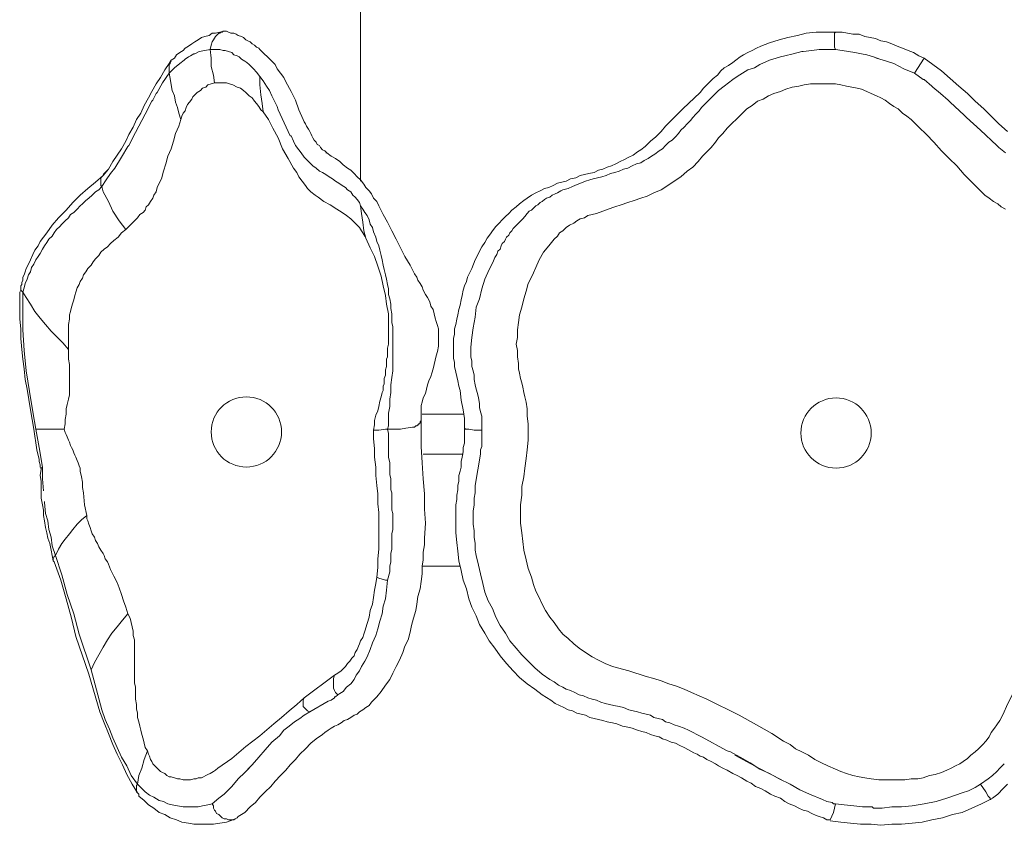
# Model space of a CAD drawing. Units: inches. Extents: x 0 to 7.8, y -11.5 to 0.
# Drawn here: x 0 to 4.7, y -11.5 to -7.7 of the extents above; entities that cross this region are included whole.
import ezdxf

# ---------------------------------------------------------------- set-up
doc = ezdxf.new("R2010")
doc.units = ezdxf.units.IN
doc.header["$MEASUREMENT"] = 0
doc.layers.add('Layer 1', color=7, linetype='Continuous')

# ---------------------------------------------------------------- blocks, each defined once
blk = doc.blocks.new('block 2')
at = {"layer": 'Layer 1', "color": 18, "lineweight": 18, "true_color": 0x010101}
for points in [[(1.6286, -7.0896), (1.6286, -8.4241)], [(0.1034, -9.7997), (0.0982, -9.7894), (0.0982, -9.7791), (0.0931, -9.7637), (0.0931, -9.7534), (0.0827, -9.707), (0.0672, -9.6091), (0.0517, -9.5164), (0.0362, -9.4185), (0.0259, -9.3721), (0.0207, -9.3206), (0.0155, -9.2742), (0.0103, -9.2278), (0.0052, -9.1763), (0.0052, -9.1299), (0, -9.0836), (0, -9.032), (0, -9.0166), (0, -9.0011), (0, -8.9908), (0, -8.9754), (0, -8.9651), (0, -8.9547), (0.0052, -8.9444), (0.0052, -8.9341), (0.0052, -8.9238), (0.0103, -8.9187), (0.0103, -8.9084), (0.0155, -8.8981), (0.0155, -8.8826), (0.0207, -8.8723), (0.0259, -8.8569), (0.031, -8.8414), (0.0414, -8.8208), (0.0517, -8.8002), (0.062, -8.7744), (0.0724, -8.7538), (0.0879, -8.7332), (0.0982, -8.7126), (0.1137, -8.692), (0.1293, -8.6714), (0.1551, -8.6353), (0.1861, -8.5992), (0.2223, -8.5632), (0.2533, -8.5271), (0.2895, -8.491), (0.3257, -8.4601), (0.3619, -8.4292), (0.3981, -8.3983), (0.4239, -8.3674), (0.4446, -8.3313), (0.4653, -8.3004), (0.486, -8.2695), (0.5067, -8.2334), (0.5222, -8.2025), (0.5429, -8.1664), (0.5584, -8.1304), (0.5791, -8.0995), (0.5946, -8.0634), (0.6152, -8.0273), (0.6308, -7.9964), (0.6514, -7.9603), (0.6721, -7.9294), (0.6928, -7.8934), (0.7135, -7.8625), (0.7238, -7.847), (0.7393, -7.8367), (0.7497, -7.8212), (0.7652, -7.8109), (0.7807, -7.8006), (0.791, -7.7903), (0.8065, -7.78), (0.822, -7.7697), (0.8376, -7.7594), (0.8531, -7.7491), (0.8686, -7.7388), (0.8841, -7.7336), (0.9048, -7.7285), (0.9203, -7.7182), (0.9358, -7.7182), (0.9565, -7.713), (0.9772, -7.7079), (0.9875, -7.7079), (0.9978, -7.713), (1.0082, -7.7182), (1.0237, -7.7182), (1.034, -7.7233), (1.0444, -7.7285), (1.0599, -7.7336), (1.0702, -7.7388), (1.0806, -7.7491), (1.0909, -7.7543), (1.1012, -7.7594), (1.1116, -7.7697), (1.1219, -7.7749), (1.1323, -7.7852), (1.1426, -7.7903), (1.1478, -7.7955), (1.1684, -7.8161), (1.184, -7.8315), (1.2046, -7.8521), (1.2201, -7.8676), (1.2305, -7.8882), (1.246, -7.9088), (1.2615, -7.9294), (1.2718, -7.95), (1.2977, -7.9964), (1.3184, -8.0376), (1.3339, -8.084), (1.3546, -8.1304), (1.3597, -8.1407), (1.3649, -8.151), (1.3701, -8.1613), (1.3804, -8.1767), (1.3856, -8.1871), (1.3908, -8.1974), (1.3959, -8.2077), (1.4011, -8.218), (1.4063, -8.2283), (1.4166, -8.2386), (1.4218, -8.2489), (1.4321, -8.254), (1.4373, -8.2643), (1.4476, -8.2746), (1.458, -8.2798), (1.4683, -8.2901), (1.489, -8.3056), (1.5097, -8.3159), (1.5304, -8.3313), (1.5459, -8.3468), (1.5665, -8.3622), (1.5821, -8.3725), (1.5976, -8.388), (1.6131, -8.4034), (1.6286, -8.4189), (1.6441, -8.4395), (1.6544, -8.455), (1.6699, -8.4704), (1.6803, -8.4859), (1.6906, -8.5065), (1.7061, -8.522), (1.7165, -8.5426), (1.7372, -8.5838), (1.7578, -8.6198), (1.7785, -8.6611), (1.7992, -8.7023), (1.8199, -8.7435), (1.8406, -8.7847), (1.8664, -8.8259), (1.8871, -8.8672)], [(0.9099, -7.7955), (0.9151, -7.7749), (0.9203, -7.7594), (0.9255, -7.7491), (0.9358, -7.7336), (0.941, -7.7285), (0.9461, -7.7233), (0.9513, -7.7182), (0.9565, -7.7182), (0.9616, -7.713), (0.9668, -7.713), (0.972, -7.7079), (0.9823, -7.7079)], [(2.1249, -9.6039), (2.1249, -9.5576), (2.1197, -9.5164), (2.1094, -9.47), (2.1042, -9.4236), (2.0991, -9.403), (2.0939, -9.3772), (2.0887, -9.3566), (2.0836, -9.336), (2.0784, -9.3103), (2.0784, -9.2897), (2.0732, -9.269), (2.0732, -9.2433), (2.0732, -9.2227), (2.0732, -9.2021), (2.0732, -9.1763), (2.0784, -9.1557), (2.0784, -9.1299), (2.0836, -9.1093), (2.0887, -9.0836), (2.0939, -9.0629), (2.0991, -9.0372), (2.1042, -9.0166), (2.1094, -8.9908), (2.1146, -8.9702), (2.1197, -8.9444), (2.1249, -8.9238), (2.1353, -8.9032), (2.1404, -8.8826), (2.1611, -8.8414), (2.1766, -8.8002), (2.187, -8.7796), (2.1973, -8.759), (2.2076, -8.7384), (2.2231, -8.7177), (2.2335, -8.6971), (2.249, -8.6765), (2.2593, -8.6611), (2.2748, -8.6405), (2.2904, -8.625), (2.3059, -8.6095), (2.3214, -8.5941), (2.3369, -8.5786), (2.3524, -8.5632), (2.3731, -8.5477), (2.3886, -8.5323), (2.4093, -8.5168), (2.4248, -8.5065), (2.4455, -8.491), (2.4661, -8.4807), (2.4868, -8.4704), (2.5075, -8.4601), (2.5282, -8.455), (2.5489, -8.4447), (2.5695, -8.4344), (2.5902, -8.4292), (2.6109, -8.4241), (2.6316, -8.4138), (2.6574, -8.4086), (2.6781, -8.3983), (2.6988, -8.3931), (2.7195, -8.388), (2.7453, -8.3828), (2.766, -8.3725), (2.7867, -8.3674), (2.8074, -8.3571), (2.8281, -8.3519), (2.8487, -8.3416), (2.8694, -8.3313), (2.8901, -8.321), (2.9108, -8.3107), (2.9315, -8.3004), (2.9521, -8.2849), (2.9676, -8.2746), (2.9883, -8.2592), (3.0142, -8.2334), (3.04, -8.2128), (3.0659, -8.1871), (3.0866, -8.1613), (3.1693, -8.0789), (3.252, -8.0016), (3.2675, -7.981), (3.283, -7.9655), (3.2985, -7.95), (3.314, -7.9346), (3.3347, -7.9191), (3.3502, -7.8985), (3.3657, -7.8831), (3.3864, -7.8728), (3.4071, -7.8573), (3.4226, -7.847), (3.4433, -7.8315), (3.4588, -7.8212), (3.4795, -7.8109), (3.5002, -7.8006), (3.5208, -7.7903), (3.5415, -7.78), (3.5829, -7.7646), (3.6294, -7.7491), (3.6708, -7.7388), (3.7173, -7.7285), (3.7587, -7.7182), (3.8052, -7.713), (3.8517, -7.713), (3.8983, -7.713)], [(3.8983, -7.7955), (3.8931, -7.7852), (3.8931, -7.7697), (3.8931, -7.7543), (3.8931, -7.744), (3.8931, -7.7285), (3.8931, -7.7182), (3.8983, -7.713)], [(3.8983, -7.713), (3.9293, -7.713), (3.9551, -7.7182), (3.981, -7.7233), (4.012, -7.7233), (4.0379, -7.7336), (4.0637, -7.7388), (4.0896, -7.744), (4.1154, -7.7543), (4.1413, -7.7594), (4.1671, -7.7697), (4.193, -7.78), (4.2188, -7.7903), (4.2447, -7.8006), (4.2705, -7.8109), (4.2964, -7.8264), (4.3222, -7.8367)], [(0.7703, -8.1304), (0.7755, -8.1149), (0.7807, -8.0995), (0.791, -8.0892), (0.7962, -8.0737), (0.8014, -8.0582), (0.8117, -8.0479), (0.822, -8.0325), (0.8272, -8.0222), (0.8376, -8.0119), (0.8479, -8.0016), (0.8634, -7.9913), (0.8737, -7.981), (0.8893, -7.9758), (0.8996, -7.9655), (0.9151, -7.9603), (0.9306, -7.9552), (0.9255, -7.9191), (0.9151, -7.8779), (0.9151, -7.8367), (0.9099, -7.7955), (0.8841, -7.8006), (0.8582, -7.8058)], [(0.8376, -7.8161), (0.8582, -7.8058)], [(0.9099, -7.7955), (0.9255, -7.7955), (0.941, -7.7955), (0.9565, -7.7955), (0.972, -7.8006), (0.9823, -7.8006), (0.9978, -7.8058), (1.0133, -7.8109), (1.0237, -7.8212), (1.0392, -7.8264), (1.0495, -7.8315), (1.0599, -7.8418), (1.0754, -7.8521), (1.0857, -7.8573), (1.0961, -7.8676), (1.1064, -7.8779), (1.1167, -7.8882), (1.1323, -7.9037), (1.1478, -7.9243), (1.1633, -7.9449), (1.1788, -7.9707), (1.1943, -7.9913), (1.2046, -8.017), (1.2305, -8.0685), (1.2357, -8.084), (1.2822, -8.1871), (1.2925, -8.2077), (1.2977, -8.2077), (1.308, -8.2334), (1.3184, -8.254), (1.3339, -8.2746), (1.3442, -8.2901), (1.3597, -8.3107), (1.3804, -8.3313), (1.4011, -8.3519), (1.4166, -8.3622), (1.4321, -8.3777), (1.4476, -8.3828), (1.4631, -8.3931), (1.4787, -8.4034), (1.4942, -8.4138), (1.5097, -8.4241), (1.5252, -8.4344), (1.5407, -8.4447), (1.5562, -8.455), (1.5665, -8.4653), (1.5821, -8.4756), (1.5924, -8.491), (1.6027, -8.5013), (1.6131, -8.5116), (1.6234, -8.5271), (1.6286, -8.5426), (1.6389, -8.558), (1.6493, -8.5735), (1.6596, -8.5889), (1.6699, -8.6095), (1.6751, -8.6302), (1.6855, -8.6456), (1.6906, -8.6662), (1.701, -8.692), (1.7061, -8.7126), (1.7165, -8.7332), (1.7216, -8.7538), (1.7268, -8.7796), (1.732, -8.8002), (1.7372, -8.8259), (1.7423, -8.8465), (1.7475, -8.8723), (1.7527, -8.8929), (1.7578, -8.9187), (1.763, -8.9393), (1.763, -8.9651), (1.7682, -8.9857), (1.7733, -9.0114), (1.7733, -9.032), (1.7785, -9.0578), (1.7785, -9.0784), (1.7785, -9.099), (1.7837, -9.1196), (1.7837, -9.1402), (1.7837, -9.1608), (1.7837, -9.1815), (1.7837, -9.1969), (1.7837, -9.2175), (1.7837, -9.2587), (1.7837, -9.2948), (1.7837, -9.3309), (1.7785, -9.3618), (1.7733, -9.3978), (1.7733, -9.4339), (1.7682, -9.4648), (1.7682, -9.5009), (1.763, -9.5318), (1.763, -9.5679), (1.763, -9.5936), (1.7578, -9.6091), (1.763, -9.6297), (1.763, -9.6503), (1.763, -9.6761), (1.763, -9.7018)], [(4.2136, -11.4124), (4.1671, -11.4124), (4.1206, -11.4176), (4.0792, -11.4176), (4.074, -11.4124), (4.0327, -11.4124), (4.0275, -11.4124), (3.9862, -11.4073), (3.9396, -11.4021), (3.8983, -11.397), (3.8879, -11.397), (3.8828, -11.3918), (3.8569, -11.3866), (3.8362, -11.3763), (3.7742, -11.3506), (3.7277, -11.33), (3.6811, -11.3042), (3.6294, -11.2784), (3.5829, -11.2527), (3.5364, -11.2321), (3.4898, -11.2012), (3.4433, -11.1754), (3.3968, -11.1496), (3.3813, -11.1445), (3.3244, -11.1136), (3.314, -11.1084), (3.2572, -11.0775), (3.1951, -11.0466), (3.1744, -11.0363), (3.1486, -11.026), (3.1279, -11.0208), (3.1072, -11.0105), (3.0866, -11.0054), (3.071, -10.9951), (3.0504, -10.9899), (3.0297, -10.9848), (3.0142, -10.9745), (2.9935, -10.9693), (2.9728, -10.9642), (2.9521, -10.959), (2.9315, -10.9539), (2.9108, -10.9487), (2.8849, -10.9384), (2.8642, -10.9332), (2.8384, -10.9281), (2.8177, -10.9229), (2.797, -10.9178), (2.7764, -10.9126), (2.7557, -10.9023), (2.735, -10.8972), (2.7143, -10.892), (2.6936, -10.8817), (2.6729, -10.8766), (2.6523, -10.8663), (2.6316, -10.856), (2.6109, -10.8508), (2.5954, -10.8405), (2.5747, -10.8302), (2.554, -10.8147), (2.5334, -10.8044), (2.4972, -10.7787), (2.461, -10.7478), (2.43, -10.7168), (2.3989, -10.6859), (2.3731, -10.655), (2.3421, -10.619), (2.3214, -10.5829), (2.2955, -10.5468), (2.2748, -10.5056), (2.2593, -10.4644), (2.2387, -10.4283), (2.2231, -10.3871), (2.2128, -10.3459), (2.2025, -10.2995), (2.1921, -10.2583), (2.1818, -10.2119), (2.1766, -10.1862), (2.1766, -10.1552), (2.1714, -10.1243), (2.1714, -10.0934), (2.1663, -10.0625), (2.1663, -10.0316), (2.1663, -10.0007), (2.1714, -9.9698), (2.1714, -9.9388), (2.1766, -9.9131), (2.1766, -9.877), (2.2025, -9.7276), (2.2025, -9.707), (2.2076, -9.6915), (2.2076, -9.6761), (2.2076, -9.6658), (2.2076, -9.6503), (2.2076, -9.6349), (2.2076, -9.6246), (2.2076, -9.6142), (2.2076, -9.573), (2.2076, -9.5473), (2.2025, -9.5267), (2.1973, -9.506), (2.1973, -9.4854), (2.1921, -9.4597), (2.187, -9.4391), (2.1818, -9.4185), (2.1766, -9.3978), (2.1714, -9.3721), (2.1714, -9.3515), (2.1663, -9.3309), (2.1611, -9.3103), (2.1611, -9.2845), (2.1559, -9.2639), (2.1559, -9.2433), (2.1559, -9.2175), (2.1611, -9.1711), (2.1663, -9.1248), (2.1766, -9.0733), (2.1818, -9.0269), (2.1973, -8.9857), (2.2076, -8.9393), (2.2231, -8.8929), (2.2438, -8.8465), (2.2542, -8.8259), (2.2645, -8.8053), (2.2697, -8.7899), (2.28, -8.7744), (2.2852, -8.759), (2.2955, -8.7487), (2.3007, -8.7332), (2.3059, -8.7229), (2.3162, -8.7126), (2.3214, -8.7023), (2.3266, -8.692), (2.3369, -8.6817), (2.3421, -8.6714), (2.3524, -8.6611), (2.3576, -8.6508), (2.3679, -8.6405), (2.3783, -8.6302), (2.3886, -8.6198), (2.4041, -8.6044), (2.4144, -8.5941), (2.4248, -8.5786), (2.4351, -8.5683), (2.4455, -8.5632), (2.4558, -8.5529), (2.4661, -8.5426), (2.4765, -8.5374), (2.4868, -8.5271), (2.4972, -8.522), (2.5075, -8.5116), (2.5178, -8.5065), (2.5334, -8.5013), (2.5437, -8.491), (2.5592, -8.4859), (2.5695, -8.4807), (2.5851, -8.4704), (2.5954, -8.4653), (2.6212, -8.4601), (2.6419, -8.4498), (2.6523, -8.4447), (2.704, -8.4241), (2.7246, -8.4189), (2.7402, -8.4138), (2.7608, -8.4086), (2.7815, -8.4034), (2.8022, -8.3983), (2.8229, -8.388), (2.8436, -8.3828), (2.8642, -8.3777), (2.8849, -8.3674), (2.9056, -8.3622), (2.9263, -8.3519), (2.947, -8.3416), (2.9676, -8.3365), (2.9832, -8.3262), (3.0038, -8.3159), (3.0193, -8.3056), (3.0349, -8.2953), (3.0555, -8.2798), (3.071, -8.2695), (3.0866, -8.254), (3.1021, -8.2386), (3.1176, -8.2283), (3.1331, -8.2128), (3.1486, -8.1974), (3.1589, -8.1819), (3.1744, -8.1664), (3.19, -8.151), (3.2055, -8.1355), (3.2158, -8.1201), (3.2313, -8.1046), (3.2468, -8.0892), (3.2572, -8.0737), (3.2934, -8.0376), (3.3089, -8.0222), (3.314, -8.017), (3.3399, -7.9913), (3.3657, -7.9707), (3.3864, -7.9552), (3.4071, -7.9397), (3.4278, -7.9243), (3.4536, -7.9088), (3.4795, -7.8934), (3.5105, -7.8831), (3.5364, -7.8676), (3.5829, -7.847), (3.5984, -7.8418), (3.6346, -7.8315), (3.6553, -7.8264), (3.6966, -7.8161), (3.738, -7.8058), (3.7432, -7.8058), (3.7845, -7.8006), (3.8207, -7.7955), (3.8569, -7.7955), (3.8983, -7.7955), (3.9293, -7.8006), (3.9603, -7.8058), (3.9913, -7.8109), (4.0223, -7.8161), (4.0482, -7.8212), (4.0792, -7.8315), (4.1102, -7.8418), (4.1413, -7.8521), (4.1775, -7.8625), (4.224, -7.8882), (4.2757, -7.9088), (4.317, -7.9397), (4.3222, -7.9397), (4.3584, -7.9707), (4.3636, -7.9758), (4.3998, -8.0067), (4.436, -8.0376), (4.4463, -8.0479), (4.5135, -8.1098), (4.5239, -8.1201), (4.5911, -8.1819), (4.6686, -8.254), (4.679, -8.2643), (4.71, -8.2901)], [(4.7048, -11.2063), (4.6841, -11.2269), (4.6686, -11.2424), (4.6479, -11.263), (4.6273, -11.2784), (4.5911, -11.3042), (4.5652, -11.3197), (4.5342, -11.3351), (4.5032, -11.3454), (4.4721, -11.3557), (4.4308, -11.3712), (4.3791, -11.3866), (4.3222, -11.397), (4.2653, -11.4073), (4.2136, -11.4124)], [(0.7238, -7.8521), (0.7186, -7.8573), (0.7186, -7.8625), (0.7135, -7.8676), (0.7135, -7.8779), (0.7135, -7.8831), (0.7135, -7.8934), (0.7135, -7.8985), (0.7135, -7.9088)], [(0.7652, -7.8625), (0.7859, -7.847)], [(0.791, -7.8418), (0.7859, -7.847)], [(0.791, -7.8418), (0.8065, -7.8315)], [(0.8169, -7.8264), (0.8065, -7.8315)], [(0.8169, -7.8264), (0.8324, -7.8161)], [(0.8376, -7.8161), (0.8324, -7.8161)], [(4.1258, -7.847), (4.0947, -7.8367), (4.0792, -7.8315)], [(4.3222, -7.8367), (4.2757, -7.9088)], [(4.3222, -7.8367), (4.3636, -7.8676), (4.4049, -7.8985), (4.4463, -7.9346), (4.4877, -7.9707), (4.529, -8.0067), (4.5652, -8.0428), (4.6066, -8.0789), (4.6428, -8.1149), (4.679, -8.151), (4.7203, -8.1871)], [(4.7203, -11.3042), (4.6996, -11.3248), (4.6738, -11.3506), (4.6479, -11.3712), (4.6376, -11.3763)], [(0.7652, -7.8625), (0.7393, -7.8831), (0.7135, -7.9088), (0.7186, -7.9346), (0.7238, -7.9655), (0.729, -7.9913), (0.7393, -8.017), (0.7445, -8.0479), (0.7548, -8.0737), (0.76, -8.0995), (0.7703, -8.1304)], [(0.6566, -8.0016), (0.6825, -7.9552), (0.7135, -7.9088)], [(1.1478, -7.9243), (1.1478, -7.9655), (1.1529, -8.0119), (1.1581, -8.0531), (1.1633, -8.0943)], [(0.9306, -7.9552), (0.9513, -7.9552), (0.9668, -7.9552), (0.9875, -7.9552), (1.003, -7.9603), (1.0185, -7.9655), (1.0392, -7.9758), (1.0547, -7.981), (1.0702, -7.9913), (1.0806, -8.0016), (1.0961, -8.017), (1.1116, -8.0273), (1.1219, -8.0428), (1.1323, -8.0531), (1.1426, -8.0685), (1.1529, -8.084), (1.1633, -8.0943)], [(4.71, -8.558), (4.6893, -8.5477), (4.6738, -8.5323), (4.6531, -8.522), (4.6324, -8.5065), (4.6117, -8.491), (4.5911, -8.4704), (4.5704, -8.4498), (4.5497, -8.4292), (4.5135, -8.3931), (4.4773, -8.3519), (4.4411, -8.3159), (4.4049, -8.2798), (4.3687, -8.2386), (4.3326, -8.2025), (4.2964, -8.1664), (4.2602, -8.1304), (4.2395, -8.1149), (4.2188, -8.0995), (4.1981, -8.0789), (4.1775, -8.0685), (4.1568, -8.0531), (4.1361, -8.0376), (4.1154, -8.0273), (4.0947, -8.017), (4.0689, -8.0067), (4.0482, -7.9964), (4.0223, -7.9861), (4.0017, -7.981), (3.9758, -7.9758), (3.95, -7.9707), (3.9241, -7.9655), (3.8983, -7.9603), (3.8672, -7.9603), (3.8414, -7.9603), (3.8104, -7.9603), (3.7794, -7.9603), (3.7483, -7.9655), (3.7225, -7.9707), (3.6915, -7.9758), (3.6604, -7.9861), (3.6346, -7.9964), (3.6036, -8.0067), (3.5777, -8.017), (3.5519, -8.0325), (3.526, -8.0428), (3.5002, -8.0634), (3.4743, -8.0789), (3.4536, -8.0995), (3.4278, -8.1252), (3.4019, -8.151), (3.3813, -8.1716), (3.3606, -8.1974), (3.3399, -8.218), (3.3244, -8.2386), (3.3037, -8.2643), (3.283, -8.2849), (3.2623, -8.3056), (3.2417, -8.3313), (3.2158, -8.3571), (3.19, -8.3777), (3.1589, -8.4034), (3.1279, -8.4241), (3.0969, -8.4447), (3.0659, -8.4653), (3.0297, -8.4807), (2.9987, -8.4962), (2.9676, -8.5065), (2.9366, -8.5168), (2.9056, -8.5271), (2.8746, -8.5374), (2.8436, -8.5477), (2.8125, -8.558), (2.7867, -8.5683), (2.7557, -8.5786), (2.735, -8.5838), (2.7143, -8.5889), (2.6988, -8.5992), (2.6781, -8.6044), (2.6626, -8.6147), (2.6471, -8.625), (2.6264, -8.6353), (2.6109, -8.6456), (2.5954, -8.6611), (2.5799, -8.6714), (2.5695, -8.6868), (2.554, -8.7023), (2.5282, -8.7332), (2.5023, -8.7641), (2.4817, -8.8002), (2.4661, -8.8362), (2.4558, -8.862), (2.4455, -8.8826), (2.43, -8.9135), (2.4196, -8.9496), (2.4093, -8.9857), (2.3989, -9.0269), (2.3886, -9.0629), (2.3834, -9.099), (2.3783, -9.1351), (2.3783, -9.1711), (2.3731, -9.2021), (2.3783, -9.233), (2.3783, -9.2639), (2.3834, -9.2948), (2.3834, -9.3206), (2.3886, -9.3412), (2.3938, -9.3669), (2.3989, -9.3875), (2.4041, -9.4082), (2.4093, -9.4339), (2.4144, -9.4545), (2.4196, -9.4803)], [(0.5997, -8.1046), (0.6308, -8.0428)], [(0.6359, -8.0376), (0.6308, -8.0428)], [(0.6359, -8.0376), (0.6514, -8.0067)], [(0.6566, -8.0016), (0.6514, -8.0067)], [(0.5067, -8.6559), (0.5222, -8.6405), (0.5377, -8.625), (0.5532, -8.6095), (0.5635, -8.5992), (0.5739, -8.5838), (0.5894, -8.5735), (0.5997, -8.5632), (0.6049, -8.5477), (0.6152, -8.5374), (0.6256, -8.522), (0.6359, -8.5065), (0.6411, -8.491), (0.6514, -8.4756), (0.6566, -8.455), (0.6669, -8.4344), (0.6773, -8.4138), (0.6876, -8.3777), (0.698, -8.3416), (0.7083, -8.3056), (0.7238, -8.2695), (0.7342, -8.2334), (0.7445, -8.1974), (0.76, -8.1613), (0.7703, -8.1304)], [(0.5997, -8.1046), (0.5532, -8.1922)], [(1.1633, -8.0943), (1.1891, -8.1304), (1.2098, -8.1716), (1.2357, -8.218), (1.2563, -8.2695), (1.2822, -8.3159), (1.308, -8.3622), (1.3235, -8.3828), (1.3339, -8.4034), (1.3494, -8.4241), (1.3649, -8.4447), (1.3753, -8.4601), (1.3908, -8.4756), (1.4114, -8.491), (1.427, -8.5013), (1.4528, -8.522), (1.4838, -8.5374), (1.5148, -8.558), (1.5407, -8.5735), (1.5614, -8.5889), (1.5821, -8.6044), (1.5924, -8.6147), (1.6027, -8.625), (1.6131, -8.6353), (1.6234, -8.6456), (1.6338, -8.6611), (1.6389, -8.6714), (1.6493, -8.6868), (1.6544, -8.6971)], [(0.5222, -8.254), (0.5532, -8.1922)], [(0.455, -8.3622), (0.486, -8.3107), (0.517, -8.2592)], [(0.5222, -8.254), (0.517, -8.2592)], [(1.4631, -8.2901), (1.4683, -8.2901)], [(0.4188, -8.3725), (0.3981, -8.3931)], [(0.455, -8.3622), (0.4343, -8.388)], [(0.3981, -8.3983), (0.3929, -8.4034), (0.3878, -8.4086), (0.3878, -8.4138), (0.3878, -8.4241), (0.3878, -8.4292), (0.3878, -8.4344), (0.3878, -8.4447), (0.3929, -8.4498), (0.3774, -8.4653), (0.3619, -8.4756), (0.3464, -8.491), (0.3309, -8.5065), (0.3154, -8.5168), (0.2999, -8.5323), (0.2895, -8.5426), (0.274, -8.558), (0.2585, -8.5735), (0.243, -8.5838), (0.2327, -8.5992), (0.2171, -8.6147), (0.2016, -8.6302), (0.1913, -8.6405), (0.1758, -8.6559), (0.1654, -8.6714), (0.1551, -8.6868), (0.1396, -8.7023), (0.1293, -8.7177), (0.1189, -8.7332), (0.1086, -8.7487), (0.0982, -8.7693), (0.0879, -8.7847), (0.0776, -8.8002), (0.0672, -8.8208), (0.0569, -8.8362), (0.0517, -8.8569), (0.0414, -8.8723), (0.0362, -8.8929), (0.0259, -8.9135), (0.0207, -8.9341), (0.0155, -8.9547), (0.0103, -8.9496), (0.0052, -8.9444), (0.0052, -8.9393), (0.0052, -8.9341)], [(0.3929, -8.4498), (0.4136, -8.4189), (0.4343, -8.388)], [(0.3929, -8.4498), (0.3981, -8.4756), (0.4239, -8.522), (0.4446, -8.5683), (0.4757, -8.6147), (0.5067, -8.6559)], [(1.6286, -8.5426), (1.6338, -8.5786), (1.6389, -8.6198), (1.6441, -8.6611), (1.6544, -8.6971)], [(0.2327, -9.2278), (0.2327, -9.2021), (0.2327, -9.1763), (0.2327, -9.1505), (0.2327, -9.1299), (0.2327, -9.1093), (0.2378, -9.0836), (0.2378, -9.0629), (0.243, -9.0475), (0.2482, -9.0269), (0.2533, -9.0063), (0.2585, -8.9908), (0.2637, -8.9702), (0.2688, -8.9547), (0.274, -8.9341), (0.2844, -8.9187), (0.2895, -8.9032), (0.2999, -8.8878), (0.305, -8.8723), (0.3154, -8.8569), (0.3257, -8.8414), (0.3412, -8.8259), (0.3516, -8.8105), (0.3619, -8.795), (0.3774, -8.7796), (0.3878, -8.7641), (0.4033, -8.7487), (0.4188, -8.7384), (0.4343, -8.7229), (0.4498, -8.7074), (0.4705, -8.692), (0.486, -8.6714), (0.5067, -8.6559)], [(1.6544, -8.6971), (1.6751, -8.7435), (1.6958, -8.7847), (1.7113, -8.8311), (1.7268, -8.8775)], [(1.7268, -8.8775), (1.7372, -8.9238), (1.7475, -8.9702), (1.7527, -9.0114), (1.763, -9.0578), (1.763, -9.0836), (1.763, -9.1093), (1.763, -9.1299), (1.763, -9.1557), (1.763, -9.1763), (1.763, -9.2021), (1.7578, -9.2227), (1.7578, -9.2484), (1.7578, -9.2536), (1.7578, -9.2639), (1.7527, -9.2742), (1.7527, -9.2845), (1.7527, -9.3), (1.7527, -9.3103), (1.7475, -9.3257), (1.7475, -9.3412), (1.7475, -9.3515), (1.7423, -9.3669), (1.7423, -9.3824), (1.7423, -9.3927), (1.7372, -9.403), (1.7372, -9.4133), (1.7372, -9.4236), (1.732, -9.4339), (1.7268, -9.4545), (1.7216, -9.4751), (1.7165, -9.5009), (1.7113, -9.5215), (1.701, -9.5421), (1.6958, -9.5679), (1.6958, -9.5885), (1.6906, -9.6142)], [(1.8871, -8.8672), (1.8974, -8.8826), (1.9026, -8.8981), (1.9129, -8.9135), (1.9233, -8.929), (1.9285, -8.9444), (1.9388, -8.9651), (1.9491, -8.9805), (1.9595, -9.0011), (1.9646, -9.0217), (1.975, -9.0372), (1.9802, -9.0578), (1.9853, -9.0784), (1.9905, -9.0939), (1.9957, -9.1145), (2.0008, -9.1299), (2.0008, -9.1454)], [(0.0155, -9.1351), (0.0155, -9.0887), (0.0155, -9.0423), (0.0155, -9.0011), (0.0155, -8.9547)], [(0.212, -9.6091), (0.2171, -9.5833), (0.2171, -9.5627), (0.2223, -9.537), (0.2223, -9.5112), (0.2275, -9.4906), (0.2327, -9.4648), (0.2378, -9.4442), (0.2378, -9.4185), (0.2378, -9.3927), (0.2378, -9.3721), (0.2378, -9.3463), (0.2378, -9.3206), (0.2378, -9.3), (0.2327, -9.2742), (0.2327, -9.2484), (0.2327, -9.2278), (0.2068, -9.1969), (0.1758, -9.166), (0.1499, -9.1402), (0.1241, -9.1093), (0.0982, -9.0784), (0.0724, -9.0475), (0.0517, -9.0114), (0.031, -8.9805), (0.0155, -8.9547)], [(0.0155, -9.1351), (0.0207, -9.233), (0.031, -9.3309), (0.0465, -9.4288), (0.062, -9.5267)], [(1.9233, -9.4803), (1.9285, -9.4597), (1.9388, -9.4391), (1.944, -9.4185), (1.9491, -9.3978), (1.9543, -9.3772), (1.9646, -9.3566), (1.9698, -9.3412), (1.975, -9.3206), (1.9802, -9.3), (1.9853, -9.2793), (1.9905, -9.2587), (1.9957, -9.2381), (2.0008, -9.2124), (2.0008, -9.1918), (2.0008, -9.1711), (2.0008, -9.1454)], [(1.9233, -9.4803), (1.9181, -9.4957), (1.9181, -9.5164), (1.9181, -9.5421), (1.9181, -9.5679), (1.9181, -9.5988), (1.9181, -9.6297), (1.9181, -9.6606), (1.9181, -9.6915), (1.9233, -9.7688), (1.9285, -9.8461), (1.9336, -9.9182), (1.9336, -9.9904), (1.9388, -10.0573), (1.9336, -10.1295), (1.9336, -10.1604), (1.9285, -10.1965), (1.9285, -10.2325), (1.9233, -10.2634), (1.9233, -10.2995), (1.9181, -10.3356), (1.9129, -10.3716), (1.9026, -10.4077), (1.8974, -10.4438), (1.8923, -10.4747), (1.8819, -10.5108), (1.8716, -10.5468), (1.8664, -10.5777), (1.8561, -10.6138), (1.8406, -10.6447), (1.8302, -10.6756), (1.8147, -10.7117), (1.7992, -10.7426), (1.7837, -10.7735), (1.7682, -10.8044), (1.7475, -10.8302), (1.7268, -10.8611), (1.7061, -10.8869), (1.6803, -10.9126), (1.6699, -10.9281), (1.6544, -10.9384), (1.6389, -10.9487), (1.6234, -10.959), (1.6131, -10.9693), (1.5976, -10.9745), (1.5821, -10.9848), (1.5665, -10.9951), (1.551, -11.0002), (1.5355, -11.0105), (1.52, -11.0208), (1.5045, -11.026), (1.489, -11.0363), (1.4735, -11.0466), (1.458, -11.0569), (1.4476, -11.0672), (1.4166, -11.0878), (1.3908, -11.1084), (1.3649, -11.1342), (1.3391, -11.1599), (1.3184, -11.1857), (1.2925, -11.2115), (1.2718, -11.2372), (1.246, -11.263), (1.2201, -11.2888), (1.1995, -11.3145), (1.1736, -11.3403), (1.1478, -11.366), (1.1271, -11.3918), (1.1012, -11.4124), (1.0754, -11.4382), (1.0444, -11.4588), (1.0392, -11.4639), (1.0289, -11.4691), (1.0237, -11.4742), (1.0185, -11.4742), (0.9875, -11.4845), (0.9565, -11.4897), (0.9255, -11.4948), (0.8944, -11.4948), (0.8634, -11.4948), (0.8324, -11.4948), (0.8065, -11.4897), (0.7755, -11.4845), (0.7497, -11.4742), (0.7186, -11.4639), (0.6928, -11.4485), (0.6669, -11.4382), (0.6411, -11.4176), (0.6152, -11.4021), (0.5946, -11.3815), (0.5687, -11.3609)], [(2.4196, -9.4803), (2.4248, -9.5112), (2.4248, -9.5473), (2.43, -9.5833), (2.43, -9.6142)], [(0.0776, -9.6091), (0.062, -9.5267)], [(2.1197, -9.537), (1.9233, -9.537)], [(1.7578, -9.6091), (1.7889, -9.6091), (1.8199, -9.6091), (1.8457, -9.6039), (1.8768, -9.5988), (1.8871, -9.5988), (1.8923, -9.5936), (1.8974, -9.5936), (1.9026, -9.5885), (1.9078, -9.5885), (1.9078, -9.5833), (1.9129, -9.5782), (1.9129, -9.573), (1.9181, -9.5679)], [(0.0776, -9.6091), (0.1396, -9.6091), (0.212, -9.6091)], [(0.1086, -9.7894), (0.0931, -9.6967), (0.0776, -9.6091)], [(0.1706, -10.2119), (0.1861, -10.181), (0.2016, -10.1552), (0.2171, -10.1346), (0.2378, -10.1089), (0.2533, -10.0883), (0.274, -10.0625), (0.2947, -10.0419), (0.3205, -10.0213), (0.3102, -9.9698), (0.305, -9.9131), (0.2999, -9.8873), (0.2999, -9.8616), (0.2947, -9.8358), (0.2895, -9.81), (0.2895, -9.7946), (0.2844, -9.7843), (0.2792, -9.7688), (0.274, -9.7585), (0.2688, -9.7431), (0.2637, -9.7327), (0.2585, -9.7224), (0.2533, -9.707), (0.2482, -9.6967), (0.243, -9.6864), (0.2378, -9.6709), (0.2327, -9.6606), (0.2275, -9.6452), (0.2223, -9.6349), (0.2171, -9.6246), (0.212, -9.6091)], [(1.6906, -9.6142), (1.7165, -9.6142), (1.7475, -9.6091)], [(1.6906, -9.6142), (1.6906, -9.6555), (1.6958, -9.7018), (1.6958, -9.7431), (1.701, -9.7894), (1.701, -9.8306), (1.7061, -9.877), (1.7113, -9.9182), (1.7113, -9.9646), (1.7165, -10.0058), (1.7165, -10.0522), (1.7165, -10.0934), (1.7165, -10.1398), (1.7165, -10.181), (1.7113, -10.2274), (1.7113, -10.2686), (1.7061, -10.315)], [(1.7475, -9.6091), (1.7578, -9.6091)], [(1.8871, -9.5988), (1.8871, -9.5988)], [(3.8724, -11.4742), (3.8569, -11.4742), (3.8414, -11.4639), (3.8207, -11.4588), (3.8052, -11.4536), (3.7845, -11.4433), (3.7638, -11.433), (3.7432, -11.4279), (3.7225, -11.4176), (3.7018, -11.4073), (3.676, -11.397), (3.6553, -11.3866), (3.6346, -11.3712), (3.6087, -11.3609), (3.5881, -11.3506), (3.5622, -11.3351), (3.5415, -11.3248), (3.5157, -11.3145), (3.495, -11.2991), (3.4743, -11.2888), (3.4485, -11.2733), (3.4278, -11.263), (3.4071, -11.2527), (3.3813, -11.2372), (3.3606, -11.2269), (3.3399, -11.2166), (3.3244, -11.2063), (3.3037, -11.196), (3.283, -11.1857), (3.2675, -11.1754), (3.252, -11.1703), (3.2365, -11.1599), (3.221, -11.1548), (3.1951, -11.1393), (3.1744, -11.129), (3.1538, -11.1187), (3.1331, -11.1084), (3.1124, -11.1033), (3.0917, -11.093), (3.071, -11.0878), (3.0555, -11.0775), (3.0349, -11.0724), (3.0142, -11.0672), (2.9935, -11.0569), (2.9728, -11.0517), (2.9521, -11.0466), (2.9263, -11.0363), (2.9056, -11.0311), (2.8798, -11.026), (2.8539, -11.0157), (2.8332, -11.0105), (2.8074, -11.0054), (2.7867, -11.0002), (2.766, -10.9951), (2.7453, -10.9899), (2.7246, -10.9848), (2.704, -10.9745), (2.6833, -10.9693), (2.6626, -10.9642), (2.6419, -10.9539), (2.6212, -10.9487), (2.6006, -10.9384), (2.5799, -10.9281), (2.5592, -10.9178), (2.5385, -10.9023), (2.4972, -10.8766), (2.461, -10.8508), (2.4248, -10.825), (2.3886, -10.7941), (2.3576, -10.7632), (2.3266, -10.7272), (2.2955, -10.6911), (2.2697, -10.655), (2.2438, -10.619), (2.2231, -10.5829), (2.1973, -10.5417), (2.1818, -10.5004), (2.1611, -10.4592), (2.1456, -10.418), (2.1353, -10.3716), (2.1197, -10.3304), (2.1094, -10.2841), (2.0991, -10.2377), (2.0939, -10.1913), (2.0887, -10.1501), (2.0836, -10.1037), (2.0836, -10.0573), (2.0836, -10.011), (2.0836, -9.9698), (2.0887, -9.944), (2.0887, -9.9234), (2.0939, -9.8976), (2.0939, -9.877), (2.0991, -9.8564), (2.0991, -9.8306), (2.1042, -9.81), (2.1094, -9.7894), (2.1094, -9.7637), (2.1146, -9.7431), (2.1197, -9.7173), (2.1197, -9.6967), (2.1249, -9.6761), (2.1249, -9.6503), (2.1249, -9.6297), (2.1249, -9.6039)], [(2.2076, -9.6142), (2.1714, -9.6142), (2.1456, -9.6091), (2.1353, -9.6091), (2.1301, -9.6091), (2.1249, -9.6039)], [(2.43, -9.6142), (2.43, -9.6606), (2.4248, -9.707), (2.4196, -9.7482), (2.4144, -9.7946), (2.4093, -9.8358), (2.3989, -9.8822), (2.3989, -9.9234), (2.3938, -9.9698), (2.3938, -10.011), (2.3938, -10.0573), (2.3989, -10.1037), (2.4041, -10.1449), (2.4093, -10.1862), (2.4196, -10.2325), (2.43, -10.2737), (2.4455, -10.315)], [(1.763, -9.7018), (1.763, -9.7224), (1.763, -9.7431), (1.7682, -9.7688), (1.7682, -9.7894), (1.7682, -9.8049), (1.7682, -9.8255), (1.7733, -9.8461), (1.7733, -9.8616), (1.7733, -9.8822), (1.7733, -9.8976), (1.7785, -9.9131), (1.7785, -9.9285), (1.7785, -9.944), (1.7785, -9.9646), (1.7785, -9.9801), (1.7785, -9.9955), (1.7837, -10.011), (1.7837, -10.0264), (1.7837, -10.0419), (1.7837, -10.0573), (1.7837, -10.0728), (1.7837, -10.0883), (1.7785, -10.1089), (1.7785, -10.1243), (1.7785, -10.1449), (1.7785, -10.1604), (1.7785, -10.181), (1.7733, -10.2016), (1.7733, -10.2222), (1.7733, -10.2428), (1.7682, -10.2634), (1.7682, -10.2892), (1.7578, -10.3304), (1.7527, -10.3768), (1.7475, -10.418), (1.7372, -10.4541), (1.732, -10.4901), (1.7216, -10.5262), (1.7113, -10.5623), (1.701, -10.5932), (1.6855, -10.6293), (1.6751, -10.6602), (1.6596, -10.6962), (1.6493, -10.7168), (1.6338, -10.7426), (1.6234, -10.7632), (1.6079, -10.7838), (1.5976, -10.8044), (1.5821, -10.825), (1.5614, -10.8405), (1.5459, -10.8611), (1.5304, -10.8714), (1.52, -10.8766), (1.5097, -10.8869), (1.5045, -10.8869), (1.5045, -10.892), (1.489, -10.9023), (1.4735, -10.9075), (1.3856, -10.959), (1.3597, -10.9745), (1.3391, -10.9899), (1.3132, -11.0054), (1.2874, -11.026), (1.2615, -11.0466), (1.2408, -11.0724), (1.2046, -11.1033), (1.1736, -11.1393), (1.1426, -11.1754), (1.1116, -11.2115), (1.0754, -11.2475), (1.0444, -11.2784), (1.0133, -11.3145), (0.9772, -11.3506), (0.9513, -11.3712), (0.9203, -11.397), (0.8996, -11.4021), (0.8737, -11.4073), (0.8531, -11.4124), (0.8272, -11.4124), (0.8065, -11.4124), (0.7807, -11.4124), (0.7548, -11.4073), (0.729, -11.4021), (0.7083, -11.397), (0.6876, -11.3866), (0.6669, -11.3815), (0.6411, -11.366), (0.6204, -11.3557), (0.5997, -11.3403), (0.5791, -11.3197), (0.5635, -11.3042), (0.5325, -11.263), (0.5118, -11.2166), (0.486, -11.1754), (0.4653, -11.129), (0.4446, -11.0827), (0.4291, -11.0414), (0.4084, -10.9951), (0.3929, -10.9487), (0.3412, -10.7581), (0.2844, -10.588), (0.2585, -10.4901), (0.2275, -10.3974), (0.2016, -10.3047), (0.1706, -10.2119), (0.1551, -10.1655), (0.1499, -10.1243), (0.1396, -10.0883), (0.1344, -10.047), (0.1241, -10.011), (0.1189, -9.9595)], [(2.1197, -9.7276), (1.9285, -9.7276)], [(0.1034, -9.7997), (0.0982, -9.8306), (0.1034, -9.8564), (0.1034, -9.8873), (0.1034, -9.9131), (0.1034, -9.9388), (0.1086, -9.9698), (0.1137, -9.9955), (0.1137, -10.0213), (0.1189, -10.047), (0.1241, -10.078), (0.1293, -10.1037), (0.1344, -10.1295), (0.1448, -10.1552), (0.1499, -10.1862), (0.1551, -10.2119), (0.1603, -10.2377)], [(0.1034, -9.7997), (0.1034, -9.7946), (0.1086, -9.7894)], [(0.1137, -9.9028), (0.1086, -9.8461), (0.1086, -9.7894)], [(0.1137, -9.9028), (0.1137, -9.9028)], [(0.1189, -9.9595), (0.1189, -9.9543)], [(0.3412, -10.7581), (0.3567, -10.722), (0.3774, -10.6859), (0.3981, -10.6499), (0.4188, -10.6138), (0.4395, -10.5829), (0.4653, -10.552), (0.4912, -10.5211), (0.517, -10.4901), (0.5067, -10.4592), (0.4963, -10.4283), (0.486, -10.3974), (0.4757, -10.3665), (0.4653, -10.3407), (0.4498, -10.3098), (0.4343, -10.2789), (0.4239, -10.2531), (0.4188, -10.2428), (0.4084, -10.2274), (0.4033, -10.2119), (0.3981, -10.2016), (0.3878, -10.1862), (0.3774, -10.1707), (0.3722, -10.1552), (0.3619, -10.1398), (0.3567, -10.1243), (0.3464, -10.1089), (0.3412, -10.0934), (0.3361, -10.078), (0.3309, -10.0625), (0.3257, -10.047), (0.3205, -10.0367), (0.3205, -10.0213)], [(0.1654, -10.2428), (0.1603, -10.2377), (0.1603, -10.2274), (0.1654, -10.2171), (0.1706, -10.2119)], [(0.1654, -10.2428), (0.1965, -10.3304), (0.2223, -10.418), (0.2482, -10.5108), (0.2688, -10.5983)], [(1.7113, -10.2377), (1.7113, -10.2531)], [(1.9233, -10.2634), (2.1042, -10.2634)], [(1.7061, -10.315), (1.701, -10.3459), (1.6958, -10.3768), (1.6906, -10.4129), (1.6855, -10.4438), (1.6751, -10.4747), (1.6699, -10.5056), (1.6596, -10.5365), (1.6493, -10.5726), (1.6441, -10.588), (1.6389, -10.6035), (1.6286, -10.619), (1.6234, -10.6344), (1.6182, -10.6447), (1.6131, -10.6602), (1.6027, -10.6756), (1.5976, -10.6911), (1.5872, -10.7014), (1.5769, -10.7168), (1.5665, -10.7272), (1.5562, -10.7426), (1.5459, -10.7529), (1.5355, -10.7632), (1.52, -10.7735), (1.5045, -10.7838)], [(1.7578, -10.3304), (1.7475, -10.3304), (1.732, -10.3253), (1.7165, -10.3201), (1.7061, -10.315)], [(2.4455, -10.315), (2.4558, -10.351), (2.4661, -10.3819), (2.4817, -10.4129), (2.4972, -10.4438), (2.5127, -10.4747), (2.5334, -10.5056), (2.554, -10.5314), (2.5747, -10.5623), (2.5954, -10.588), (2.6212, -10.6086), (2.6471, -10.6344), (2.6729, -10.655), (2.704, -10.6756), (2.735, -10.6962), (2.766, -10.7117), (2.797, -10.7272)], [(0.6101, -11.1445), (0.5997, -11.129), (0.5946, -11.1084), (0.5894, -11.0878), (0.5842, -11.0672), (0.5791, -11.0466), (0.5739, -11.026), (0.5687, -11.0054), (0.5635, -10.9848), (0.5635, -10.9642), (0.5584, -10.9435), (0.5584, -10.9229), (0.5532, -10.8972), (0.5532, -10.8766), (0.5532, -10.856), (0.5532, -10.8405), (0.548, -10.8199), (0.548, -10.7993), (0.548, -10.7787), (0.548, -10.7581), (0.548, -10.7375), (0.548, -10.7168), (0.548, -10.6962), (0.548, -10.6756), (0.548, -10.655), (0.548, -10.6344), (0.548, -10.6138), (0.5429, -10.5932), (0.5429, -10.5726), (0.5377, -10.552), (0.5325, -10.5314), (0.5274, -10.5108), (0.517, -10.4901)], [(0.2688, -10.5983), (0.3309, -10.7787), (0.3826, -10.959)], [(2.797, -10.7272), (2.8332, -10.7426)], [(2.8332, -10.7426), (2.9108, -10.7632), (2.9935, -10.789)], [(1.52, -10.8766), (1.5097, -10.8663), (1.5045, -10.856), (1.4993, -10.8457), (1.4993, -10.8353), (1.4993, -10.825), (1.4993, -10.8096), (1.4993, -10.7993), (1.5045, -10.7838), (1.3597, -10.892)], [(2.9935, -10.789), (3.0297, -10.7993), (3.0659, -10.8096), (3.1021, -10.825), (3.1383, -10.8353), (3.1744, -10.8508), (3.2106, -10.8663), (3.2468, -10.8817), (3.283, -10.8972)], [(4.5652, -11.1496), (4.5807, -11.1342), (4.6014, -11.1136), (4.6169, -11.0981), (4.6324, -11.0775), (4.6428, -11.0569), (4.6583, -11.0363), (4.6686, -11.0208), (4.6841, -11.0002), (4.6945, -10.9796), (4.7048, -10.959), (4.7151, -10.9332), (4.7255, -10.9126), (4.7358, -10.892), (4.7462, -10.8714), (4.7565, -10.8508), (4.7668, -10.825)], [(1.3856, -10.959), (1.3753, -10.9539), (1.3649, -10.9435), (1.3597, -10.9384), (1.3546, -10.9332), (1.3546, -10.9229), (1.3546, -10.9126), (1.3546, -10.9023), (1.3597, -10.892), (1.3235, -10.9229), (1.2874, -10.9539), (1.2512, -10.9848), (1.215, -11.0157)], [(3.283, -10.8972), (3.3347, -10.9229), (3.3864, -10.9487)], [(0.3826, -10.959), (0.4033, -11.0105), (0.4239, -11.0621), (0.4446, -11.1136), (0.4653, -11.1599), (0.4912, -11.2115), (0.5118, -11.2578), (0.5377, -11.3042), (0.5635, -11.3454)], [(3.3864, -10.9487), (3.4381, -10.9745)], [(3.4381, -10.9745), (3.5208, -11.0208)], [(1.215, -11.0157), (1.1478, -11.0724), (1.0806, -11.1239), (1.0133, -11.1806), (0.9461, -11.2269)], [(3.5208, -11.0208), (3.5932, -11.0621)], [(3.5932, -11.0621), (3.6501, -11.0981)], [(3.6501, -11.0981), (3.6811, -11.1136), (3.707, -11.1342), (3.738, -11.1496), (3.769, -11.1651), (3.8, -11.1857), (3.8311, -11.2012), (3.8621, -11.2166), (3.8983, -11.2321)], [(0.5635, -11.3042), (0.5687, -11.263), (0.5842, -11.2269), (0.5946, -11.1857), (0.6101, -11.1445), (0.6152, -11.1599), (0.6204, -11.1703), (0.6256, -11.1857), (0.6308, -11.196), (0.6359, -11.2063), (0.6463, -11.2166), (0.6514, -11.2218), (0.6618, -11.2321), (0.6721, -11.2424), (0.6825, -11.2475), (0.6928, -11.2527), (0.7031, -11.263), (0.7135, -11.2681), (0.7238, -11.2681), (0.7393, -11.2733), (0.7548, -11.2784), (0.7652, -11.2784), (0.7807, -11.2836), (0.7962, -11.2836), (0.8065, -11.2836), (0.8169, -11.2836), (0.8324, -11.2784), (0.8427, -11.2784), (0.8531, -11.2733), (0.8686, -11.2733), (0.8789, -11.2681), (0.8893, -11.263), (0.8996, -11.2578), (0.9099, -11.2527), (0.9255, -11.2424), (0.9358, -11.2372), (0.9461, -11.2269)], [(4.4049, -11.2475), (4.4308, -11.2372), (4.4515, -11.2269), (4.4721, -11.2166), (4.4928, -11.2063), (4.5083, -11.196), (4.529, -11.1806), (4.5445, -11.1651), (4.5652, -11.1496)], [(3.4174, -11.1651), (3.5312, -11.2269), (3.6398, -11.2836)], [(1.0961, -11.2269), (1.0909, -11.2321)], [(3.8983, -11.2321), (3.9241, -11.2424), (3.95, -11.2527), (3.981, -11.263), (4.012, -11.2681), (4.0379, -11.2733), (4.0689, -11.2784), (4.1051, -11.2836), (4.1361, -11.2836), (4.1671, -11.2836), (4.1981, -11.2836), (4.2292, -11.2836), (4.2602, -11.2784), (4.2912, -11.2784), (4.317, -11.2733), (4.3481, -11.263), (4.3739, -11.2578)], [(4.3739, -11.2578), (4.4049, -11.2475)], [(0.5687, -11.3609), (0.5687, -11.3506), (0.5635, -11.3454), (0.5584, -11.3403), (0.5584, -11.33), (0.5584, -11.3248), (0.5584, -11.3197), (0.5584, -11.3094), (0.5635, -11.3042)], [(4.6376, -11.3763), (4.5962, -11.397), (4.5497, -11.4176), (4.5032, -11.4382), (4.4566, -11.4485), (4.4101, -11.4639), (4.3584, -11.4742), (4.3119, -11.4845), (4.2653, -11.4897), (4.2136, -11.4948), (4.1671, -11.4948), (4.1154, -11.5), (4.0689, -11.4948), (4.0172, -11.4948), (3.9706, -11.4897), (3.9241, -11.4845), (3.8724, -11.4794)], [(0.9203, -11.397), (0.9255, -11.4073), (0.9255, -11.4176), (0.9306, -11.4279), (0.9358, -11.433), (0.941, -11.4433), (0.9513, -11.4485), (0.9565, -11.4536), (0.9668, -11.4639), (0.9772, -11.4691), (0.9875, -11.4691), (0.9978, -11.4742), (1.0082, -11.4742), (1.0185, -11.4742), (1.0289, -11.4691), (1.0392, -11.4639), (1.0444, -11.4588)], [(3.8983, -11.397), (3.8879, -11.4382), (3.8724, -11.4742)], [(3.8983, -11.397), (3.9396, -11.4021)]]:
    blk.add_lwpolyline(points, dxfattribs=at)
for points, knots in [([(1.0831, -9.4545), (0.9903, -9.4545), (0.9151, -9.5295), (0.9151, -9.622), (0.9151, -9.7145), (0.9903, -9.7894), (1.0831, -9.7894), (1.1759, -9.7894), (1.2512, -9.7145), (1.2512, -9.622), (1.2512, -9.5295), (1.1759, -9.4545), (1.0831, -9.4545)], [0, 0, 0, 0, 1, 1, 1, 2, 2, 2, 3, 3, 3, 4, 4, 4, 4]), ([(3.9009, -9.4597), (3.8081, -9.4597), (3.7328, -9.5346), (3.7328, -9.6271), (3.7328, -9.7196), (3.8081, -9.7946), (3.9009, -9.7946), (3.9937, -9.7946), (4.0689, -9.7196), (4.0689, -9.6271), (4.0689, -9.5346), (3.9937, -9.4597), (3.9009, -9.4597)], [0, 0, 0, 0, 1, 1, 1, 2, 2, 2, 3, 3, 3, 4, 4, 4, 4]), ([(4.5911, -11.3042), (4.5911, -11.3042), (4.6169, -11.3403), (4.6169, -11.3403), (4.6169, -11.3403), (4.6273, -11.3609), (4.6273, -11.3609), (4.6273, -11.3609), (4.6324, -11.366), (4.6324, -11.366), (4.6324, -11.366), (4.6376, -11.3712), (4.6376, -11.3712), (4.6376, -11.3712), (4.6376, -11.3763), (4.6376, -11.3763), (4.6376, -11.3763), (4.6428, -11.3763), (4.6428, -11.3763), (4.6428, -11.3763), (4.6376, -11.3763), (4.6376, -11.3763)], [0, 0, 0, 0, 1, 1, 1, 2, 2, 2, 3, 3, 3, 4, 4, 4, 5, 5, 5, 6, 6, 6, 7, 7, 7, 7])]:
    blk.add_open_spline(points, degree=3, knots=knots, dxfattribs=at)

msp = doc.modelspace()

# ---------------------------------------------------------------- block references
at = {"layer": 'Layer 1'}
msp.add_blockref('block 2', (0, 0), dxfattribs=at)

doc.saveas('drawing.dxf')
